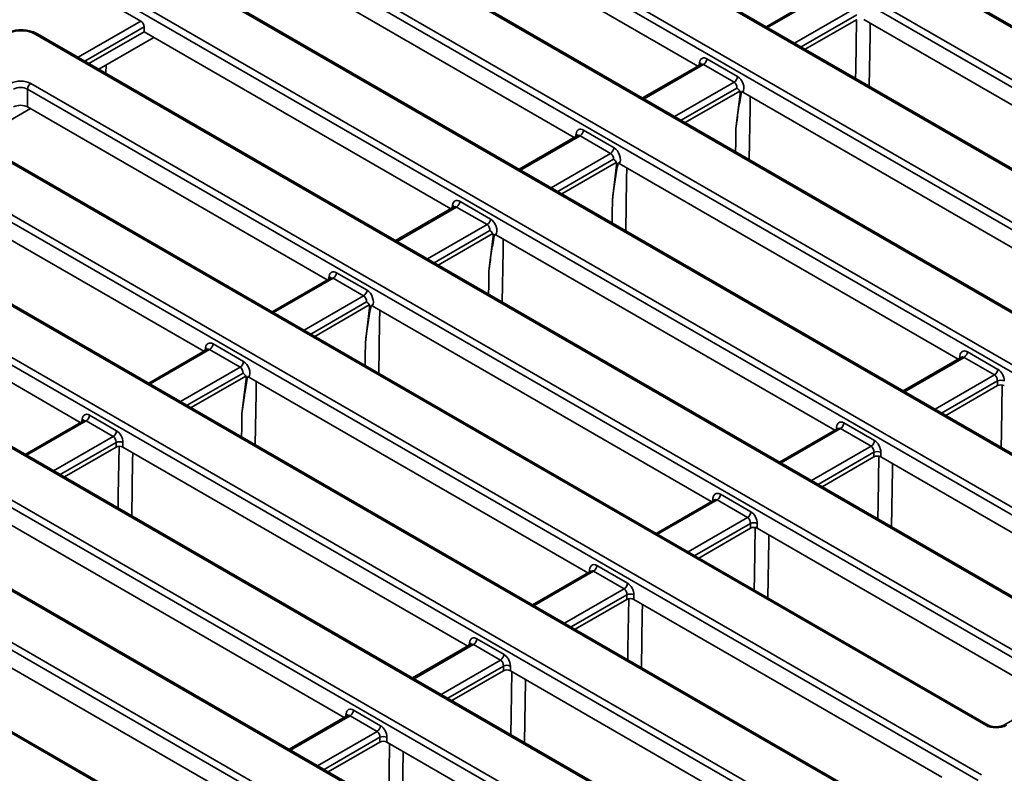
# Model space of a CAD drawing. Units: millimetres. Extents: x -98 to 1068, y -3 to 370.
# Drawn here: x 297 to 348, y 104 to 143 of the extents above; entities that cross this region are included whole.
import ezdxf

# ---------------------------------------------------------------- set-up
doc = ezdxf.new("R2010")
doc.units = ezdxf.units.MM

msp = doc.modelspace()

# ---------------------------------------------------------------- linework, layer by layer
at = {"color": 7, "linetype": 'Continuous', "lineweight": 35}
for p, q in [((380.474, 123.925), (323.495, 156.818)), ((380.599, 123.937), (323.62, 156.83)), ((375.916, 123.515), (323.107, 154)), ((323.284, 154.288), (376.092, 123.803)), ((372.078, 121.485), (319.269, 151.971)), ((372.203, 121.498), (319.394, 151.983)), ((371.69, 118.668), (314.711, 151.561)), ((314.887, 151.849), (371.866, 118.956)), ((367.852, 116.638), (310.873, 149.532)), ((367.977, 116.651), (310.998, 149.544)), ((316.444, 149.653), (332.12, 140.604)), ((310.662, 147.002), (363.47, 116.516)), ((363.294, 116.228), (310.486, 146.714)), ((325.809, 136.96), (310.486, 145.807)), ((302.265, 144.563), (359.245, 111.669)), ((359.456, 114.199), (306.647, 144.685)), ((359.581, 114.211), (306.772, 144.697)), ((359.068, 111.381), (302.089, 144.275)), ((338.593, 144.34), (335.614, 142.62)), ((303.66, 142.904), (302.025, 143.848)), ((337.615, 141.465), (340.233, 142.976)), ((358.053, 132.92), (340.609, 142.99)), ((303.822, 142.608), (303.822, 142.367)), ((355.23, 109.352), (298.251, 142.245)), ((355.355, 109.364), (298.376, 142.258)), ((301.005, 140.74), (303.822, 142.367)), ((301.507, 140.45), (304.325, 142.077)), ((303.822, 142.367), (319.498, 133.317)), ((332.592, 140.978), (334.152, 140.078)), ((332.282, 140.697), (329.303, 138.977)), ((333.975, 139.79), (332.416, 140.69)), ((350.672, 108.942), (297.864, 139.427)), ((297.864, 139.427), (297.864, 138.52)), ((298.04, 139.715), (350.848, 109.23)), ((331.478, 137.721), (334.266, 139.331)), ((334.279, 139.182), (334.07, 137.424)), ((334.421, 139.275), (351.742, 129.276)), ((295.196, 136.807), (298.014, 138.433)), ((313.187, 129.674), (297.864, 138.52)), ((346.834, 106.912), (294.026, 137.398)), ((346.959, 106.925), (294.151, 137.411)), ((346.447, 104.095), (289.467, 136.988)), ((289.644, 137.276), (346.623, 104.383)), ((325.971, 137.054), (322.992, 135.334)), ((327.664, 136.146), (326.105, 137.047)), ((326.281, 137.335), (327.841, 136.434)), ((344.642, 100.892), (283.596, 136.132)), ((344.766, 100.904), (283.721, 136.145)), ((325.167, 134.078), (327.956, 135.687)), ((327.968, 135.538), (327.759, 133.781)), ((345.431, 125.633), (328.11, 135.632)), ((291.201, 135.08), (306.877, 126.031)), ((283.385, 133.603), (340.259, 100.77)), ((319.66, 133.411), (316.681, 131.691)), ((321.354, 132.503), (319.794, 133.403)), ((319.97, 133.691), (321.53, 132.791)), ((340.083, 100.482), (283.209, 133.315)), ((300.566, 122.388), (283.475, 132.253)), ((318.857, 130.435), (321.645, 132.044)), ((321.658, 131.895), (321.448, 130.137)), ((321.799, 131.989), (339.12, 121.99)), ((334.831, 99.269), (280.782, 130.471)), ((334.956, 99.281), (280.907, 130.483)), ((313.659, 130.048), (315.219, 129.148)), ((313.349, 129.767), (310.37, 128.047)), ((315.043, 128.86), (313.483, 129.76)), ((332.02, 93.605), (270.975, 128.846)), ((332.145, 93.618), (271.1, 128.858)), ((278.687, 129.028), (332.332, 98.06)), ((332.156, 97.772), (278.511, 128.74)), ((312.546, 126.791), (315.334, 128.401)), ((332.809, 118.347), (315.488, 128.346)), ((315.347, 128.252), (315.137, 126.494)), ((270.763, 126.316), (327.638, 93.483)), ((307.348, 126.405), (308.908, 125.505)), ((327.461, 93.195), (270.587, 126.028)), ((307.038, 126.124), (304.059, 124.404)), ((308.732, 125.217), (307.172, 126.117)), ((345.903, 126.007), (347.462, 125.107)), ((345.593, 125.726), (342.613, 124.007)), ((347.286, 124.819), (345.727, 125.719)), ((306.235, 123.148), (309.023, 124.758)), ((309.036, 124.609), (308.826, 122.851)), ((309.177, 124.703), (326.498, 114.703)), ((347.434, 124.273), (347.434, 124.515)), ((323.623, 91.166), (266.749, 123.999)), ((323.748, 91.178), (266.874, 124.011)), ((344.792, 122.749), (347.434, 124.273)), ((300.727, 122.481), (297.748, 120.761)), ((302.243, 121.676), (300.861, 122.474)), ((301.037, 122.762), (302.419, 121.964)), ((339.592, 122.364), (341.151, 121.464)), ((339.282, 122.083), (336.302, 120.363)), ((340.975, 121.176), (339.416, 122.076)), ((302.391, 121.13), (302.391, 121.372)), ((302.743, 121.372), (302.743, 121.13)), ((299.75, 119.605), (302.391, 121.13)), ((320.365, 110.958), (302.743, 121.13)), ((341.123, 120.63), (341.123, 120.872)), ((341.475, 120.872), (341.475, 120.63)), ((338.481, 119.105), (341.123, 120.63)), ((341.475, 120.63), (356.975, 111.682)), ((332.971, 118.44), (329.991, 116.72)), ((334.664, 117.533), (333.105, 118.433)), ((333.281, 118.721), (334.84, 117.821)), ((296.432, 117.487), (314.054, 107.315)), ((332.171, 115.462), (334.812, 116.987)), ((334.812, 116.987), (334.812, 117.228)), ((335.164, 117.228), (335.164, 116.987)), ((350.18, 108.319), (335.164, 116.987)), ((326.66, 114.797), (323.68, 113.077)), ((328.353, 113.889), (326.794, 114.79)), ((326.97, 115.078), (328.529, 114.177)), ((307.743, 103.671), (290.122, 113.844)), ((325.86, 111.819), (328.501, 113.344)), ((328.501, 113.344), (328.501, 113.585)), ((328.853, 113.585), (328.853, 113.344)), ((328.853, 113.344), (344.587, 104.261)), ((320.836, 111.332), (322.218, 110.534)), ((320.526, 111.051), (317.547, 109.331)), ((322.042, 110.246), (320.66, 111.044)), ((319.549, 108.176), (322.19, 109.701)), ((322.19, 109.701), (322.19, 109.942)), ((322.542, 109.942), (322.542, 109.701)), ((339.456, 99.936), (322.542, 109.701)), ((350.723, 108.632), (347.766, 106.925)), ((314.526, 107.689), (315.907, 106.891)), ((314.215, 107.408), (311.236, 105.688)), ((315.731, 106.603), (314.349, 107.401)), ((315.879, 106.057), (315.879, 106.299)), ((316.231, 106.299), (316.231, 106.057)), ((313.238, 104.532), (315.879, 106.057)), ((316.231, 106.057), (327.278, 99.681))]:
    msp.add_line(p, q, dxfattribs=at)
at = {"color": 8, "linetype": 'Continuous', "lineweight": 35}
for p, q in [((338.727, 144.333), (335.687, 142.578)), ((337.069, 141.78), (340.109, 143.535)), ((340.257, 143.231), (337.406, 141.585)), ((300.458, 141.056), (303.66, 142.904)), ((303.822, 142.608), (300.796, 140.861)), ((301.882, 140.666), (301.875, 140.238)), ((332.416, 140.69), (329.376, 138.935)), ((332.189, 140.643), (332.212, 140.792)), ((330.935, 138.035), (333.975, 139.79)), ((334.123, 139.485), (331.273, 137.84)), ((326.105, 137.047), (323.065, 135.292)), ((325.878, 137), (325.901, 137.149)), ((324.624, 134.391), (327.664, 136.146)), ((327.812, 135.842), (324.962, 134.197)), ((319.794, 133.403), (316.754, 131.648)), ((319.567, 133.357), (319.59, 133.506)), ((318.313, 130.748), (321.354, 132.503)), ((321.501, 132.199), (318.651, 130.553)), ((313.256, 129.714), (313.279, 129.863)), ((313.483, 129.76), (310.443, 128.005)), ((312.002, 127.105), (315.043, 128.86)), ((315.19, 128.556), (312.34, 126.91)), ((307.172, 126.117), (304.132, 124.362)), ((306.945, 126.07), (306.968, 126.219)), ((345.727, 125.719), (342.686, 123.964)), ((305.692, 123.462), (308.732, 125.217)), ((308.88, 124.912), (306.029, 123.267)), ((344.246, 123.064), (347.286, 124.819)), ((347.434, 124.515), (344.583, 122.869)), ((300.861, 122.474), (297.821, 120.719)), ((300.635, 122.427), (300.657, 122.576)), ((339.416, 122.076), (336.376, 120.321)), ((299.203, 119.921), (302.243, 121.676)), ((302.391, 121.372), (299.541, 119.726)), ((337.935, 119.421), (340.975, 121.176)), ((341.123, 120.872), (338.272, 119.226)), ((333.105, 118.433), (330.065, 116.678)), ((331.624, 115.778), (334.664, 117.533)), ((334.812, 117.228), (331.962, 115.583)), ((326.794, 114.79), (323.754, 113.035)), ((325.313, 112.134), (328.353, 113.889)), ((328.501, 113.585), (325.651, 111.94)), ((320.66, 111.044), (317.62, 109.289)), ((320.433, 110.998), (320.456, 111.146)), ((319.002, 108.491), (322.042, 110.246)), ((322.19, 109.942), (319.34, 108.296)), ((314.349, 107.401), (311.309, 105.646)), ((314.123, 107.354), (314.145, 107.503)), ((312.691, 104.848), (315.731, 106.603)), ((315.879, 106.299), (313.029, 104.653)), ((317.07, 105.573), (317.026, 102.799))]:
    msp.add_line(p, q, dxfattribs=at)
at = {"color": 8, "linetype": 'Continuous', "lineweight": 35, "flags": 128}
for points in [[(340.186, 139.981), (340.193, 140.42), (340.233, 142.976)], [(340.938, 142.8), (340.928, 142.196), (340.887, 139.576)], [(334.803, 139.055), (334.794, 138.45), (334.753, 135.831)], [(334.051, 136.236), (334.058, 136.664), (334.07, 137.424)], [(328.492, 135.411), (328.483, 134.807), (328.442, 132.187)], [(327.741, 132.592), (327.747, 133.031), (327.759, 133.781)], [(322.182, 131.768), (322.172, 131.164), (322.131, 128.544)], [(321.43, 128.949), (321.436, 129.378), (321.448, 130.137)], [(315.871, 128.125), (315.861, 127.52), (315.82, 124.901)], [(315.119, 125.306), (315.125, 125.735), (315.137, 126.494)], [(309.56, 124.482), (309.55, 123.877), (309.509, 121.258)], [(347.632, 121.109), (347.644, 121.873), (347.683, 124.308)], [(308.808, 121.663), (308.815, 122.092), (308.826, 122.851)], [(302.494, 118.021), (302.504, 118.67), (302.543, 121.168)], [(303.246, 120.84), (303.24, 120.439), (303.196, 117.616)], [(341.321, 117.466), (341.333, 118.23), (341.372, 120.665)], [(342.071, 120.286), (342.066, 119.996), (342.019, 117.063)], [(335.01, 113.823), (335.022, 114.586), (335.061, 117.021)], [(335.76, 116.643), (335.756, 116.353), (335.708, 113.42)], [(328.543, 110.27), (328.552, 110.845), (328.593, 113.397)], [(329.293, 113.09), (329.285, 112.618), (329.241, 109.867)], [(322.562, 106.436), (322.577, 107.409), (322.613, 109.66)], [(323.312, 109.256), (323.311, 109.169), (323.261, 106.051), (323.26, 106.033)], [(316.333, 103.54), (316.348, 104.477), (316.372, 105.976)]]:
    msp.add_lwpolyline(points, dxfattribs=at)
at = {"color": 8, "linetype": 'Continuous', "lineweight": 35}
for centre, radius, start, end in [((298.324, 142.145), 0.124, 65.3286, 125.9818), ((332.133, 140.659), 0.155, 17.8266, 59.553), ((325.822, 137.015), 0.155, 17.8266, 59.553), ((319.528, 133.388), 0.133, 358.4354, 62.2896), ((313.217, 129.745), 0.133, 358.4354, 62.2896), ((306.889, 126.086), 0.155, 17.8266, 59.553), ((300.579, 122.443), 0.155, 17.8266, 59.553), ((320.378, 111.013), 0.155, 17.8266, 59.553), ((314.067, 107.37), 0.155, 17.8266, 59.553), ((346.908, 106.811), 0.125, 66.4754, 125.8791), ((347.818, 106.811), 0.125, 54.1139, 113.602)]:
    msp.add_arc(centre, radius, start, end, dxfattribs=at)
at = {"color": 7, "linetype": 'Continuous', "lineweight": 35}
for centre, radius, start, end in [((332.206, 141.016), 0.388, 302.8009, 354.311), ((333.765, 140.116), 0.388, 302.8009, 354.311), ((298.25, 139.389), 0.388, 122.8009, 174.311), ((325.895, 137.373), 0.388, 302.8009, 354.311), ((327.454, 136.473), 0.388, 302.8009, 354.311), ((319.584, 133.73), 0.388, 302.8009, 354.311), ((321.143, 132.83), 0.388, 302.8009, 354.311), ((313.273, 130.087), 0.388, 302.8009, 354.311), ((314.832, 129.186), 0.388, 302.8009, 354.311), ((306.962, 126.443), 0.388, 302.8009, 354.311), ((345.516, 126.046), 0.388, 302.8009, 354.311), ((308.521, 125.543), 0.388, 302.8009, 354.311), ((347.076, 125.146), 0.388, 302.8009, 354.311), ((347.61, 124.09), 0.46, 67.4787, 112.5213), ((300.651, 122.8), 0.388, 302.8009, 354.311), ((339.205, 122.403), 0.388, 302.8009, 354.311), ((302.033, 122.002), 0.388, 302.8009, 354.311), ((302.567, 120.947), 0.46, 67.4787, 112.5213), ((340.765, 121.502), 0.388, 302.8009, 354.311), ((341.299, 120.447), 0.46, 67.4787, 112.5213), ((332.894, 118.759), 0.388, 302.8009, 354.311), ((334.454, 117.859), 0.388, 302.8009, 354.311), ((334.988, 116.804), 0.46, 67.4787, 112.5213), ((326.583, 115.116), 0.388, 302.8009, 354.311), ((328.143, 114.216), 0.388, 302.8009, 354.311), ((328.677, 113.16), 0.46, 67.4787, 112.5213), ((320.45, 111.371), 0.388, 302.8009, 354.311), ((321.832, 110.573), 0.388, 302.8009, 354.311), ((322.366, 109.517), 0.46, 67.4787, 112.5213), ((314.139, 107.727), 0.388, 302.8009, 354.311), ((315.521, 106.93), 0.388, 302.8009, 354.311), ((316.055, 105.874), 0.46, 67.4787, 112.5213)]:
    msp.add_arc(centre, radius, start, end, dxfattribs=at)
for centre, major_axis, ratio, start_param, end_param in [((297.547, 141.832), (1, 0), 0.58169, 0.789196, 2.352396), ((303.645, 142.691), (-0.107, 0.227), 0.625261, 4.066291, 5.549821), ((332.561, 140.552), (-0.214, 0.453), 0.625261, 5.549821, 7.033351), ((334.121, 139.651), (-0.214, 0.453), 0.625261, 3.505055, 5.549821), ((297.511, 139.406), (0.75, 0), 0.58169, 0.789196, 2.352396), ((297.511, 139.202), (0.5, 0), 0.636207, 0.789196, 2.352396), ((333.944, 139.568), (-0.084, 0.238), 0.665994, 4.136466, 5.619996), ((334.121, 139.651), (-0.214, 0.453), 0.625261, 2.959422, 3.162385), ((297.511, 138.314), (0.5, 0), 0.58169, 0.789196, 2.352396), ((326.25, 136.908), (-0.214, 0.453), 0.625261, 5.549821, 7.033351), ((327.81, 136.008), (-0.214, 0.453), 0.625261, 3.505055, 5.549821), ((327.634, 135.924), (-0.084, 0.238), 0.665994, 4.136466, 5.619996), ((327.81, 136.008), (-0.214, 0.453), 0.625261, 2.959422, 3.162385), ((319.939, 133.265), (-0.214, 0.453), 0.625261, 5.549821, 7.033351), ((321.323, 132.281), (-0.084, 0.238), 0.665994, 4.136466, 5.619996), ((321.499, 132.365), (-0.214, 0.453), 0.625261, 3.505055, 5.549821), ((321.499, 132.365), (-0.214, 0.453), 0.625261, 2.959422, 3.162385), ((313.628, 129.622), (-0.214, 0.453), 0.625261, 5.549821, 7.033351), ((315.012, 128.638), (-0.084, 0.238), 0.665994, 4.136466, 5.619996), ((315.188, 128.722), (-0.214, 0.453), 0.625261, 3.505055, 5.549821), ((315.188, 128.722), (-0.214, 0.453), 0.625261, 2.959422, 3.162385), ((307.317, 125.979), (-0.214, 0.453), 0.625261, 5.549821, 7.033351), ((308.877, 125.079), (-0.214, 0.453), 0.625261, 3.505055, 5.549821), ((308.701, 124.995), (-0.084, 0.238), 0.665994, 4.136466, 5.619996), ((347.255, 124.597), (-0.084, 0.238), 0.665994, 4.136466, 5.619996), ((347.431, 124.681), (-0.214, 0.453), 0.625261, 4.066291, 5.549821), ((308.877, 125.079), (-0.214, 0.453), 0.625261, 2.959422, 3.162385), ((347.61, 124.17), (0.25, 0), 0.58169, 0.789196, 2.352396), ((301.007, 122.336), (-0.214, 0.453), 0.625261, 5.549821, 7.033351), ((302.388, 121.538), (-0.214, 0.453), 0.625261, 4.066291, 5.549821), ((302.212, 121.454), (-0.084, 0.238), 0.665994, 4.136466, 5.619996), ((341.12, 121.038), (-0.214, 0.453), 0.625261, 4.066291, 5.549821), ((302.567, 121.027), (0.25, 0), 0.58169, 0.789196, 2.352396), ((340.944, 120.954), (-0.084, 0.238), 0.665994, 4.136466, 5.619996), ((341.299, 120.527), (0.25, 0), 0.58169, 0.789196, 2.352396), ((334.809, 117.395), (-0.214, 0.453), 0.625261, 4.066291, 5.549821), ((334.633, 117.311), (-0.084, 0.238), 0.665994, 4.136466, 5.619996), ((334.988, 116.884), (0.25, 0), 0.58169, 0.789196, 2.352396), ((328.322, 113.667), (-0.084, 0.238), 0.665994, 4.136466, 5.619996), ((328.498, 113.751), (-0.214, 0.453), 0.625261, 4.066291, 5.549821), ((328.677, 113.241), (0.25, 0), 0.58169, 0.789196, 2.352396), ((320.806, 110.906), (-0.214, 0.453), 0.625261, 5.549821, 7.033351), ((322.011, 110.024), (-0.084, 0.238), 0.665994, 4.136466, 5.619996), ((322.187, 110.108), (-0.214, 0.453), 0.625261, 4.066291, 5.549821), ((322.366, 109.597), (0.25, 0), 0.58169, 0.789196, 2.352396), ((314.495, 107.263), (-0.214, 0.453), 0.625261, 5.549821, 7.033351), ((315.877, 106.465), (-0.214, 0.453), 0.625261, 4.066291, 5.549821), ((347.363, 107.222), (0.75, 0), 0.58169, 3.930789, 5.493989), ((315.7, 106.381), (-0.084, 0.238), 0.665994, 4.136466, 5.619996), ((316.055, 105.954), (0.25, 0), 0.58169, 0.789196, 2.352396)]:
    msp.add_ellipse(centre, major_axis=major_axis, ratio=ratio, start_param=start_param, end_param=end_param, dxfattribs=at)
at = {"color": 8, "linetype": 'Continuous', "lineweight": 35}
for centre, major_axis, ratio, start_param, end_param in [((332.385, 140.468), (-0.084, 0.238), 0.665994, 5.619996, 6.405313), ((326.074, 136.825), (-0.084, 0.238), 0.665994, 5.619996, 6.405313), ((319.763, 133.181), (-0.084, 0.238), 0.665994, 5.619996, 6.405313), ((313.452, 129.538), (-0.084, 0.238), 0.665994, 5.619996, 6.405313), ((307.141, 125.895), (-0.084, 0.238), 0.665994, 5.619996, 6.405313), ((345.872, 125.581), (-0.214, 0.453), 0.625261, 5.549821, 7.34637), ((345.696, 125.497), (-0.084, 0.238), 0.665994, 5.619996, 6.405313), ((300.83, 122.252), (-0.084, 0.238), 0.665994, 5.619996, 6.405313), ((339.561, 121.938), (-0.214, 0.453), 0.625261, 5.549821, 7.34637), ((339.385, 121.854), (-0.084, 0.238), 0.665994, 5.619996, 6.405313), ((333.25, 118.295), (-0.214, 0.453), 0.625261, 5.549821, 7.34637), ((333.074, 118.211), (-0.084, 0.238), 0.665994, 5.619996, 6.405313), ((326.939, 114.652), (-0.214, 0.453), 0.625261, 5.549821, 7.34637), ((326.763, 114.568), (-0.084, 0.238), 0.665994, 5.619996, 6.405313), ((320.629, 110.822), (-0.084, 0.238), 0.665994, 5.619996, 6.405313), ((314.319, 107.179), (-0.084, 0.238), 0.665994, 5.619996, 6.405313)]:
    msp.add_ellipse(centre, major_axis=major_axis, ratio=ratio, start_param=start_param, end_param=end_param, dxfattribs=at)
at = {"color": 7, "linetype": 'Continuous', "lineweight": 35}
for points in [[(340.233, 142.976), (340.241, 142.981), (340.249, 142.983), (340.257, 142.983)], [(334.279, 139.182), (334.286, 139.239), (334.279, 139.287), (334.266, 139.331)], [(334.346, 139.308), (334.348, 139.273), (334.347, 139.237), (334.34, 139.201)], [(334.421, 139.275), (334.399, 139.288), (334.373, 139.299), (334.346, 139.308)], [(327.968, 135.538), (327.975, 135.595), (327.968, 135.644), (327.956, 135.687)], [(328.035, 135.665), (328.037, 135.63), (328.036, 135.594), (328.029, 135.558)], [(328.11, 135.632), (328.088, 135.645), (328.062, 135.656), (328.035, 135.665)], [(321.658, 131.895), (321.664, 131.952), (321.657, 132.001), (321.645, 132.044)], [(321.724, 132.022), (321.726, 131.986), (321.725, 131.951), (321.718, 131.915)], [(321.799, 131.989), (321.777, 132.002), (321.751, 132.013), (321.724, 132.022)], [(315.347, 128.252), (315.353, 128.309), (315.346, 128.358), (315.334, 128.401)], [(315.413, 128.378), (315.415, 128.343), (315.414, 128.308), (315.407, 128.271)], [(315.488, 128.346), (315.466, 128.359), (315.441, 128.369), (315.413, 128.378)], [(309.036, 124.609), (309.042, 124.666), (309.035, 124.714), (309.023, 124.758)], [(309.102, 124.735), (309.104, 124.7), (309.103, 124.664), (309.096, 124.628)], [(309.177, 124.703), (309.155, 124.715), (309.13, 124.726), (309.102, 124.735)]]:
    msp.add_open_spline(points, degree=3, dxfattribs=at)
for points, knots in [([(298.376, 142.258), (298.331, 142.281), (298.204, 142.348), (297.961, 142.424), (297.652, 142.466), (297.335, 142.457), (297.036, 142.399), (296.834, 142.322), (296.737, 142.269), (296.717, 142.258)], [0, 0, 0, 0, 0.0951995, 0.2695237, 0.4429469, 0.616015, 0.7901218, 0.9569669, 1, 1, 1, 1]), ([(332.292, 140.704), (332.293, 140.705), (332.295, 140.709), (332.287, 140.702), (332.281, 140.697)], [0, 0, 0, 0, 0.166456, 1, 1, 1, 1]), ([(334.266, 139.331), (334.249, 139.365), (334.227, 139.393), (334.177, 139.443), (334.15, 139.464), (334.123, 139.485)], [0, 0, 0, 0, 0.5, 0.5, 1, 1, 1, 1]), ([(334.07, 137.424), (334.106, 137.726), (334.146, 138.026), (334.236, 138.619), (334.285, 138.912), (334.34, 139.201)], [0, 0, 0, 0, 0.5, 0.5, 1, 1, 1, 1]), ([(325.981, 137.061), (325.982, 137.062), (325.984, 137.065), (325.976, 137.059), (325.97, 137.054)], [0, 0, 0, 0, 0.166456, 1, 1, 1, 1]), ([(327.759, 133.781), (327.795, 134.083), (327.835, 134.383), (327.925, 134.976), (327.974, 135.269), (328.029, 135.558)], [0, 0, 0, 0, 0.5, 0.5, 1, 1, 1, 1]), ([(327.956, 135.687), (327.938, 135.722), (327.916, 135.75), (327.867, 135.8), (327.839, 135.821), (327.812, 135.842)], [0, 0, 0, 0, 0.5, 0.5, 1, 1, 1, 1]), ([(319.67, 133.418), (319.671, 133.418), (319.673, 133.422), (319.665, 133.416), (319.659, 133.41)], [0, 0, 0, 0, 0.1664559, 1, 1, 1, 1]), ([(321.448, 130.137), (321.484, 130.44), (321.524, 130.739), (321.614, 131.333), (321.663, 131.626), (321.718, 131.915)], [0, 0, 0, 0, 0.5, 0.5, 1, 1, 1, 1]), ([(321.645, 132.044), (321.627, 132.079), (321.605, 132.107), (321.556, 132.156), (321.528, 132.178), (321.501, 132.199)], [0, 0, 0, 0, 0.5, 0.5, 1, 1, 1, 1]), ([(313.359, 129.774), (313.36, 129.775), (313.362, 129.779), (313.354, 129.773), (313.348, 129.767)], [0, 0, 0, 0, 0.166456, 1, 1, 1, 1]), ([(315.334, 128.401), (315.316, 128.436), (315.294, 128.464), (315.245, 128.513), (315.217, 128.535), (315.19, 128.556)], [0, 0, 0, 0, 0.5, 0.5, 1, 1, 1, 1]), ([(315.137, 126.494), (315.173, 126.797), (315.213, 127.096), (315.303, 127.689), (315.352, 127.983), (315.407, 128.271)], [0, 0, 0, 0, 0.5, 0.5, 1, 1, 1, 1]), ([(307.049, 126.131), (307.049, 126.132), (307.051, 126.136), (307.043, 126.129), (307.037, 126.124)], [0, 0, 0, 0, 0.166456, 1, 1, 1, 1]), ([(345.603, 125.734), (345.603, 125.735), (345.606, 125.739), (345.598, 125.732), (345.592, 125.726)], [0, 0, 0, 0, 0.097569, 1, 1, 1, 1]), ([(309.023, 124.758), (309.005, 124.792), (308.983, 124.82), (308.934, 124.87), (308.906, 124.891), (308.88, 124.912)], [0, 0, 0, 0, 0.5, 0.5, 1, 1, 1, 1]), ([(308.826, 122.851), (308.862, 123.153), (308.903, 123.453), (308.992, 124.046), (309.041, 124.34), (309.096, 124.628)], [0, 0, 0, 0, 0.5, 0.5, 1, 1, 1, 1]), ([(300.738, 122.488), (300.738, 122.489), (300.74, 122.492), (300.732, 122.486), (300.726, 122.481)], [0, 0, 0, 0, 0.1664559, 1, 1, 1, 1]), ([(339.292, 122.091), (339.293, 122.092), (339.295, 122.096), (339.287, 122.089), (339.281, 122.083)], [0, 0, 0, 0, 0.097569, 1, 1, 1, 1]), ([(332.981, 118.448), (332.982, 118.448), (332.984, 118.453), (332.976, 118.446), (332.97, 118.44)], [0, 0, 0, 0, 0.097569, 1, 1, 1, 1]), ([(264.352, 117.487), (266.192, 116.4), (271.781, 113.097), (281.379, 107.485), (293.15, 100.653), (305.192, 93.735), (314.049, 88.682), (318.903, 85.942), (319.708, 85.488)], [0, 0, 0, 0, 0.100828, 0.306286, 0.523159, 0.740026, 0.956892, 1, 1, 1, 1]), ([(326.67, 114.805), (326.671, 114.805), (326.673, 114.81), (326.666, 114.803), (326.659, 114.797)], [0, 0, 0, 0, 0.097569, 1, 1, 1, 1]), ([(320.537, 111.058), (320.537, 111.059), (320.539, 111.063), (320.531, 111.056), (320.525, 111.051)], [0, 0, 0, 0, 0.166456, 1, 1, 1, 1]), ([(314.226, 107.415), (314.226, 107.416), (314.228, 107.42), (314.22, 107.413), (314.214, 107.408)], [0, 0, 0, 0, 0.167805, 1, 1, 1, 1]), ([(347.766, 106.925), (347.745, 106.914), (347.686, 106.883), (347.551, 106.844), (347.366, 106.826), (347.176, 106.843), (347.037, 106.884), (346.978, 106.915), (346.959, 106.925)], [0, 0, 0, 0, 0.1064851, 0.2942599, 0.4941222, 0.7003782, 0.9050609, 1, 1, 1, 1])]:
    msp.add_open_spline(points, degree=3, knots=knots, dxfattribs=at)
at = {"color": 8, "linetype": 'Continuous', "lineweight": 35}
msp.add_open_spline([(282.158, 107.201), (286.399, 104.732), (292.519, 101.167), (298.692, 97.633), (300.588, 96.548)], degree=3, knots=[0, 0, 0, 0, 0.6929235, 1, 1, 1, 1], dxfattribs=at)

doc.saveas('drawing.dxf')
